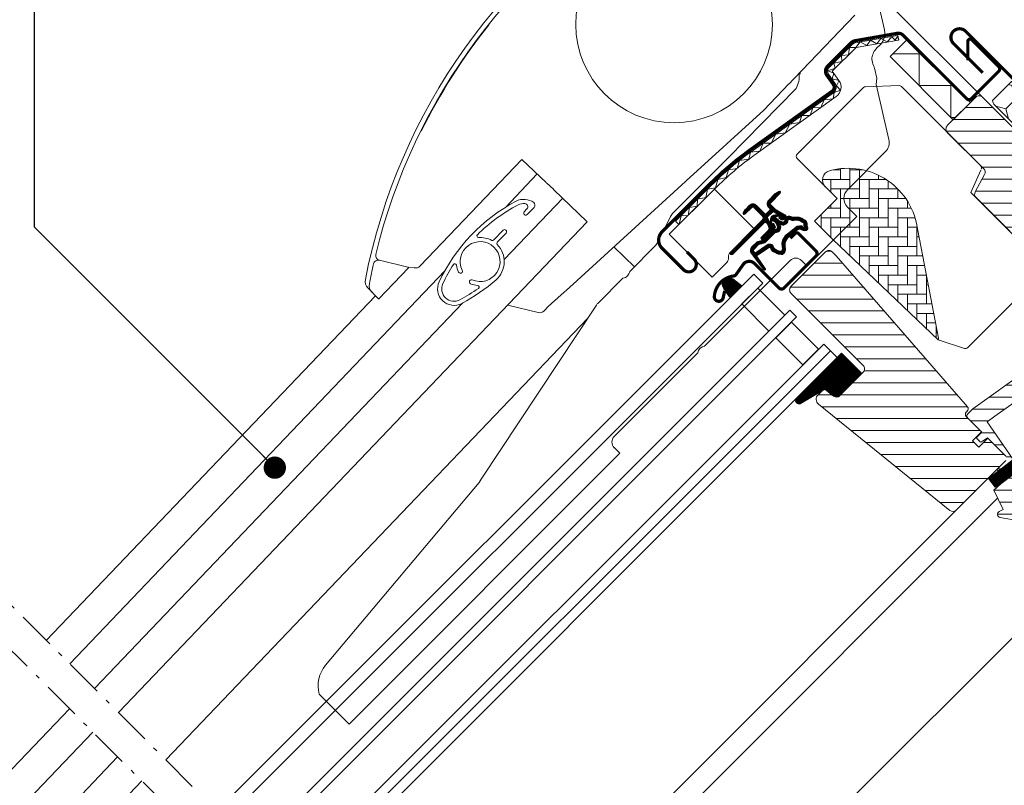
# Model space of a CAD drawing. Units: millimetres. Extents: x -11583 to -7183, y -131 to 4673.
# Drawn here: x -10510 to -10201, y 1067 to 1307 of the extents above; entities that cross this region are included whole.
import ezdxf

# ---------------------------------------------------------------- set-up
doc = ezdxf.new("R2010")
doc.units = ezdxf.units.MM
doc.header["$LTSCALE"] = 50
doc.header["$MEASUREMENT"] = 0
doc.header["$PDMODE"] = 1
doc.header["$PDSIZE"] = 2
doc.linetypes.add('Linienart-6', pattern=[0.42148, 0.236206, -0.078736, 0.027802, -0.078736])
doc.layers.get('0').update_dxf_attribs({"linetype": 'CONTINUOUS'})
doc.layers.get('DEFPOINTS').update_dxf_attribs({"color": 3, "linetype": 'CONTINUOUS'})
for name, color, linetype, lineweight in [('VELUX-BDX', 6, 'CONTINUOUS', 5), ('VELUX_GASKET', 1, 'CONTINUOUS', 5), ('VELUX_HATCH', 1, 'CONTINUOUS', 0), ('VELUX_MMG', 7, 'CONTINUOUS', 18), ('VELUX_ROOFWINDOW', 2, 'CONTINUOUS', 13)]:
    doc.layers.add(name, color=color, linetype=linetype, lineweight=lineweight)
for name, color, linetype in [('VELUX-TEXT', 10, 'CONTINUOUS'), ('VELUX_FLASHING', 4, 'CONTINUOUS'), ('VELUX_INFO', 1, 'CONTINUOUS'), ('VELUX_LINNING', 7, 'CONTINUOUS'), ('VELUX_RUDE_57', 1, 'CONTINUOUS')]:
    doc.layers.add(name, color=color, linetype=linetype)
doc.styles.add('Verdana', font='verdana.ttf')
doc.dimstyles.new('VERDANA', dxfattribs={"dimtxt": 8, "dimasz": 12, "dimexe": 2, "dimexo": 0, "dimgap": 2, "dimtad": 1, "dimdec": 0, "dimzin": 0, "dimdsep": 46, "dimtxsty": 'Verdana', "dimcen": 0.09, "dimclrd": 256, "dimclre": 256, "dimclrt": 256, "dimadec": 0, "dimazin": 0, "dimtfac": 1, "dimtdec": 0, "dimtix": 1, "dimtmove": 0, "dimatfit": 3, "dimfxl": 0, "dimtolj": 1, "dimtzin": 0, "dimarcsym": 0})
pattern_1 = [(315, (-1009.20875, 1402.79298), (0.176776695, 0.176776695), [])]

# ---------------------------------------------------------------- blocks, each defined once
blk = doc.blocks.new('GGL oben')
at = {"layer": 'VELUX_GASKET'}
h = blk.add_hatch(dxfattribs=at)
h.set_pattern_fill('ANSI31', color=1, scale=2, angle=-90, style=0)
h.set_pattern_definition(pattern_1)
edge = h.paths.add_edge_path()
edge.add_arc((-66.1, 103.3), 0.35, 270, 435.8883)
edge.add_line((-66.01, 103.64), (-67.21, 103.94))
edge.add_arc((-67.29, 103.65), 0.3, 75.8883, 90)
edge.add_line((-67.29, 103.95), (-70.3, 103.95))
edge.add_arc((-70.3, 102.45), 1.5, 90, 180)
edge.add_line((-71.8, 102.45), (-71.8, 102))
edge.add_arc((-72.3, 102), 0.5, -90, 0, ccw=False)
edge.add_line((-72.3, 101.5), (-73.6, 101.5))
edge.add_arc((-73.6, 102), 0.5, 180, 270, ccw=False)
edge.add_line((-74.1, 102), (-74.1, 105.6))
edge.add_arc((-75.6, 105.6), 1.5, 360, 450)
edge.add_line((-75.6, 107.1), (-77.41, 107.1))
edge.add_arc((-77.41, 106.8), 0.3, 90, 104.1117)
edge.add_line((-77.49, 107.09), (-78.69, 106.79))
edge.add_arc((-78.6, 106.45), 0.35, 104.1117, 270)
edge.add_line((-78.6, 106.1), (-75.6, 106.1))
edge.add_arc((-75.6, 105.6), 0.5, 0, 90, ccw=False)
edge.add_line((-75.1, 105.6), (-75.1, 101.95))
edge.add_arc((-76.1, 101.95), 1, -90, 0, ccw=False)
edge.add_line((-76.1, 100.95), (-90.2, 100.95))
edge.add_arc((-90.2, 100.45), 0.5, 90, 270)
edge.add_line((-90.2, 99.95), (-76.24, 99.95))
edge.add_arc((-76.24, 99.45), 0.5, -15, 90, ccw=False)
edge.add_line((-75.75, 99.32), (-76.07, 98.14))
edge.add_arc((-77.04, 98.4), 1, 270, 345, ccw=False)
edge.add_line((-77.04, 97.4), (-80, 97.4))
edge.add_arc((-80, 96.9), 0.5, 90, 270)
edge.add_line((-80, 96.4), (-74.99, 96.4))
edge.add_arc((-74.99, 96.9), 0.5, 270, 345)
edge.add_line((-74.51, 96.77), (-74.31, 97.52))
edge.add_arc((-74.6, 97.6), 0.3, 345, 450)
edge.add_line((-74.6, 97.9), (-74.71, 97.9))
edge.add_arc((-74.71, 98.2), 0.3, 165, 270, ccw=False)
edge.add_line((-75, 98.28), (-74.5, 100.13))
edge.add_arc((-74.02, 100), 0.5, 90, 165, ccw=False)
edge.add_line((-74.02, 100.5), (-72.18, 100.5))
edge.add_arc((-72.18, 100), 0.499, 14.8789, 90.1211, ccw=False)
edge.add_line((-71.7, 100.13), (-71.2, 98.28))
edge.add_arc((-71.49, 98.2), 0.3, -90, 15, ccw=False)
edge.add_line((-71.49, 97.9), (-71.6, 97.9))
edge.add_arc((-71.6, 97.6), 0.3, 90, 195)
edge.add_line((-71.89, 97.52), (-71.69, 96.77))
edge.add_arc((-71.21, 96.9), 0.5, 195, 270)
edge.add_line((-71.21, 96.4), (-70.31, 96.4))
edge.add_arc((-70.31, 96.9), 0.5, 270, 375)
edge.add_line((-69.83, 97.03), (-70.78, 100.58))
edge.add_arc((-70.3, 100.71), 0.5, 180, 195, ccw=False)
edge.add_line((-70.8, 100.71), (-70.8, 102.45))
edge.add_arc((-70.3, 102.45), 0.5, 90, 180, ccw=False)
edge.add_line((-70.3, 102.95), (-66.1, 102.95))
h = blk.add_hatch(dxfattribs=at)
h.set_pattern_fill('ANSI31', color=1, scale=2, angle=-90, style=0)
h.set_pattern_definition(pattern_1)
edge = h.paths.add_edge_path(flags=16)
edge.add_arc((-69.33, 94.55), 0.31, 180.6428, 240.6428, ccw=False)
edge.add_line((-69.64, 94.55), (-69.98, 95.23))
edge.add_arc((-70.16, 95.15), 0.2, 26.1933, 135.8862)
edge.add_arc((-71.45, 96.4), 1.6, 270, 315.8862, ccw=False)
edge.add_line((-71.45, 94.8), (-71.48, 94.8))
edge.add_arc((-71.48, 96.4), 1.6, 202.1777, 270, ccw=False)
edge.add_line((-72.96, 95.79), (-73.1, 96.13))
edge.add_line((-73.1, 96.13), (-73.24, 95.79))
edge.add_arc((-74.72, 96.4), 1.6, 270, 337.8223, ccw=False)
edge.add_line((-74.72, 94.8), (-74.75, 94.8))
edge.add_arc((-74.75, 96.4), 1.6, 224.1138, 270, ccw=False)
edge.add_arc((-76.04, 95.15), 0.2, 44.1138, 95.094)
edge.add_line((-76.06, 95.35), (-80.22, 95.34))
edge.add_arc((-80.22, 96.64), 1.3, 240, 270.0942, ccw=False)
edge.add_line((-80.87, 95.51), (-82.3, 96.34))
edge.add_line((-82.3, 96.34), (-84.29, 96.34))
edge.add_arc((-84.29, 95.74), 0.6, 90, 172.2223)
edge.add_line((-84.88, 95.82), (-84.96, 95.21))
edge.add_arc((-85.06, 93.91), 1.3, 80, 85.8195, ccw=False)
edge.add_line((-84.83, 95.19), (-80.41, 94.41))
edge.add_arc((-80.63, 93.13), 1.3, -28.4297, 80, ccw=False)
edge.add_arc((-77.96, 91.69), 1.74, 151.5703, 175.1038)
edge.add_line((-79.69, 91.83), (-79.2, 90.39))
edge.add_line((-79.2, 90.39), (-78.73, 89.82))
edge.add_line((-78.73, 89.82), (-78.7, 89.8))
edge.add_line((-78.7, 89.8), (-78.63, 89.79))
edge.add_line((-78.63, 89.79), (-78.49, 89.81))
edge.add_line((-78.49, 89.81), (-78.17, 90))
edge.add_line((-78.17, 90), (-77.91, 90.22))
edge.add_line((-77.91, 90.22), (-77.57, 90.69))
edge.add_line((-77.57, 90.69), (-76.89, 91.44))
edge.add_line((-76.89, 91.44), (-76, 92.02))
edge.add_line((-76, 92.02), (-74.44, 92.38))
edge.add_line((-74.44, 92.38), (-73.99, 92.38))
edge.add_line((-73.99, 92.38), (-72.38, 92.18))
edge.add_line((-72.38, 92.18), (-70.84, 92.05))
edge.add_line((-70.84, 92.05), (-69.64, 91.89))
edge.add_line((-69.64, 91.89), (-68.51, 91))
edge.add_arc((-67.63, 90.63), 0.956, 157.2333, 222.0404)
edge.add_arc((-65.13, 88.46), 3.56, 132.6983, 154.526, ccw=False)
edge.add_arc((-67.59, 91.12), 0.0671, 312.6983, 377.2296)
edge.add_arc((-55.43, 94.9), 12.67, 191.6493, 197.2296, ccw=False)
edge.add_line((-67.83, 92.34), (-68.06, 92.85))
edge.add_line((-68.06, 92.85), (-68.59, 93.45))
edge.add_line((-68.59, 93.45), (-69.17, 93.93))
edge.add_line((-69.17, 93.93), (-69.17, 93.93))
edge.add_arc((-69.09, 94.22), 0.297, 194.2758, 254.2758, ccw=False)
edge.add_line((-69.38, 94.15), (-69.45, 94.22))
edge.add_line((-69.45, 94.22), (-69.48, 94.28))
edge = h.paths.add_edge_path()
edge.add_arc((-67.85, 95.43), 1, 206.1933, 230.3033, ccw=False)
edge.add_line((-68.74, 94.99), (-69.08, 95.68))
edge.add_arc((-70.16, 95.15), 1.2, 26.1933, 135.8862)
edge.add_arc((-71.45, 96.4), 0.6, 270, 315.8862, ccw=False)
edge.add_line((-71.45, 95.8), (-71.48, 95.8))
edge.add_arc((-71.48, 96.4), 0.6, 202.1777, 270, ccw=False)
edge.add_line((-72.04, 96.17), (-72.51, 97.35))
edge.add_line((-72.51, 97.35), (-72.52, 98.46))
edge.add_arc((-72.32, 98.47), 0.2, 58.8753, 185.0009, ccw=False)
edge.add_line((-72.21, 98.64), (-71.45, 98.14))
edge.add_arc((-71.35, 98.31), 0.2, 238.8753, 414.0139)
edge.add_line((-71.23, 98.47), (-72.02, 99.24))
edge.add_arc((-73.1, 98.2), 1.5, 43.7885, 90)
edge.add_arc((-73.1, 98.2), 1.5, 90, 136.2115)
edge.add_line((-74.18, 99.24), (-74.97, 98.47))
edge.add_arc((-74.85, 98.31), 0.2, 125.9861, 301.1247)
edge.add_line((-74.75, 98.14), (-73.99, 98.64))
edge.add_arc((-73.88, 98.47), 0.2, -5.0009, 121.1247, ccw=False)
edge.add_line((-73.68, 98.46), (-73.69, 97.35))
edge.add_line((-73.69, 97.35), (-74.16, 96.17))
edge.add_arc((-74.72, 96.4), 0.6, 270, 337.8223, ccw=False)
edge.add_line((-74.72, 95.8), (-74.75, 95.8))
edge.add_arc((-74.75, 96.4), 0.6, 224.1138, 270, ccw=False)
edge.add_arc((-76.04, 95.15), 1.2, 44.1138, 92.1348)
edge.add_line((-76.09, 96.35), (-80.22, 96.34))
edge.add_arc((-80.22, 96.64), 0.3, 240, 270.0942, ccw=False)
edge.add_line((-80.37, 96.38), (-81.82, 97.22))
edge.add_arc((-82.27, 96.44), 0.9, 60, 90)
edge.add_line((-82.27, 97.34), (-84.29, 97.34))
edge.add_arc((-84.29, 95.74), 1.6, 90, 172.2223)
edge.add_line((-85.87, 95.95), (-86.73, 89.69))
edge.add_arc((-86.43, 89.64), 0.3, 169.5139, 355.155)
edge.add_line((-86.13, 89.61), (-85.35, 93.96))
edge.add_arc((-85.06, 93.91), 0.3, 80, 169.8561, ccw=False)
edge.add_line((-85.01, 94.21), (-80.58, 93.43))
edge.add_arc((-80.63, 93.13), 0.3, -28.4297, 80, ccw=False)
edge.add_arc((-77.96, 91.69), 2.74, 151.5703, 180)
edge.add_line((-80.7, 91.69), (-80.08, 89.89))
edge.add_line((-80.08, 89.89), (-79.5, 89.18))
edge.add_arc((-78.73, 89.82), 1, 219.3645, 244.7145)
edge.add_line((-79.16, 88.91), (-79.01, 88.84))
edge.add_line((-79.01, 88.84), (-78.66, 88.78))
edge.add_line((-78.66, 88.78), (-78.15, 88.84))
edge.add_line((-78.15, 88.84), (-78.05, 88.91))
edge.add_line((-78.05, 88.91), (-77.59, 89.19))
edge.add_line((-77.59, 89.19), (-77.17, 89.52))
edge.add_line((-77.17, 89.52), (-76.79, 90.06))
edge.add_line((-76.79, 90.06), (-76.24, 90.68))
edge.add_line((-76.24, 90.68), (-75.6, 91.09))
edge.add_line((-75.6, 91.09), (-74.33, 91.38))
edge.add_line((-74.33, 91.38), (-74.06, 91.38))
edge.add_line((-74.06, 91.38), (-72.48, 91.19))
edge.add_line((-72.48, 91.19), (-70.95, 91.05))
edge.add_line((-70.95, 91.05), (-70.05, 90.93))
edge.add_line((-70.05, 90.93), (-69.59, 90.57))
edge.add_arc((-67.63, 90.63), 1.96, 181.6587, 240.3051)
edge.add_arc((-68.28, 89.69), 0.828, 247.2002, 342.5681)
edge.add_arc((-65.13, 88.46), 2.56, 132.6983, 157.3052, ccw=False)
edge.add_arc((-67.59, 91.12), 1.07, 312.6983, 377.2296)
edge.add_arc((-55.43, 94.9), 11.67, 191.1473, 197.2296, ccw=False)
edge.add_line((-66.87, 92.64), (-67.2, 93.4))
edge.add_line((-67.2, 93.4), (-67.9, 94.17))
edge.add_line((-67.9, 94.17), (-68.49, 94.66))
edge.add_line((-68.49, 94.66), (-68.63, 94.81))
edge.add_line((-68.63, 94.81), (-69.08, 95.68))
h = blk.add_hatch(dxfattribs=at)
h.set_pattern_fill('ANSI31', color=1, scale=2, angle=-90, style=0)
h.set_pattern_definition(pattern_1)
h.paths.add_polyline_path([(-95.59, 94.44, 0.259924), (-96.87, 96.05, 0.016376), (-97.3, 96.18, 0.450393), (-99.79, 94.22), (-100.36, 90.9), (-95.12, 90.9)])
h = blk.add_hatch(dxfattribs=at)
h.set_pattern_fill('ANSI31', color=1, scale=2, angle=-90, style=0)
h.set_pattern_definition(pattern_1)
edge = h.paths.add_edge_path()
edge.add_arc((-97.7, 46.4), 1.5, 186, 270)
edge.add_line((-97.7, 44.9), (-88.02, 44.9))
edge.add_line((-88.02, 44.9), (-88.02, 53.9))
edge.add_line((-88.02, 53.9), (-108.18, 53.9))
edge.add_arc((-107.85, 52.89), 1.07, 108.2313, 247.4294)
edge.add_line((-108.26, 51.9), (-99.55, 49.7))
edge.add_line((-99.55, 49.7), (-99.19, 46.24))
h = blk.add_hatch(dxfattribs=at)
h.set_pattern_fill('ANSI31', color=1, scale=2, angle=-90, style=0)
h.set_pattern_definition(pattern_1)
edge = h.paths.add_edge_path()
edge.add_line((-45.59, -12.17), (-45.78, -12.59))
edge.add_arc((-46.05, -12.47), 0.3, -97.75, -24, ccw=False)
edge.add_line((-46.1, -12.77), (-49.12, -12.36))
edge.add_line((-49.12, -12.36), (-49.12, -12.36))
edge.add_line((-49.12, -12.36), (-49.13, -12.35))
edge.add_line((-49.13, -12.35), (-49.14, -12.35))
edge.add_arc((-49.05, -12.06), 0.3, 170.5, 253.068, ccw=False)
edge.add_line((-49.35, -12.01), (-49.18, -11.03))
edge.add_line((-49.18, -11.03), (-83.16, -6.41))
edge.add_line((-83.16, -6.41), (-83.63, -9.87))
edge.add_line((-83.63, -9.87), (-45.98, -15))
edge.add_line((-45.98, -15), (-45.59, -12.17))
at = {"layer": 'VELUX_HATCH', "linetype": 'Continuous', "lineweight": 0}
h = blk.add_hatch(dxfattribs=at)
h.set_pattern_fill('AR-HBONE', color=256, scale=0.75, style=0)
h.set_pattern_definition([(45, (-989.4744, 1388.2586), (-1e-14, 4.2426407), [9, -3]), (135, (-987.353, 1390.38), (-1e-14, 4.2426407), [9, -3])])
edge = h.paths.add_edge_path(flags=0)
edge.add_line((-54.7, 94.41), (-54.7, 89.2))
edge.add_line((-54.7, 89.2), (-63.7, 89.2))
edge.add_arc((-63.7, 88.2), 1, 90, 180)
edge.add_line((-64.7, 88.2), (-64.7, 81.2))
edge.add_line((-64.7, 81.2), (-63.59, 35.44))
edge.add_arc((-64.01, 36.35), 1, -65.0398, -34.1544)
edge.add_line((-63.18, 35.79), (-43.91, 64.2))
edge.add_arc((-61.12, 77.91), 22, -38.5357, 60.2931)
edge.add_arc((-51.7, 94.41), 3, 60.2931, 180)
at = {"layer": 'VELUX_HATCH'}
h = blk.add_hatch(dxfattribs=at)
h.set_pattern_fill('ANSI31', color=256, scale=30, angle=-90, style=0)
h.set_pattern_definition([(315, (-1009.2088, 1402.793), (2.6516504, 2.6516504), [])])
h.paths.add_polyline_path([(-39.3, 1.74, -0.317837), (-40.3, 3.15), (-40.3, 7.5, -0.414214), (-38.8, 9), (-31.8, 9), (-31.8, 13), (-37.7, 13, -0.198912), (-38.76, 13.44), (-39.86, 14.54, -0.198912), (-40.3, 15.6), (-40.3, 25.7, -0.414214), (-38.8, 27.2), (-25.2, 27.2, 0.414214), (-23.7, 28.7), (-23.7, 58.58, -0.332171), (-22.63, 60.02), (-16.67, 61.78, 0.332171), (-15.6, 63.22), (-15.6, 79.4, -0.414214), (-14.1, 80.9), (-1.5, 80.9, -0.414214), (0, 79.4), (0, -27.5), (-0.5, -28), (-5, -28), (-5, -30.4), (-0.5, -30.4), (0, -30.9), (0, -47.3), (-2, -49.3), (-7.07, -49.3), (-17.5, -42), (-17.5, -35), (-30, -35), (-30, -47), (-36.8, -47, -0.414211), (-38.3, -45.5), (-38.3, 0.33, 0.317838)])
h.paths.add_polyline_path([(-44.18, -24.79, 0.186453), (-43.45, -23.45, 0.149477), (-44.51, -17.44), (-45.63, -15.26), (-81.61, -10.36), (-84.59, -10.24), (-86.86, -16.56), (-88.13, -16.15, 0.705238), (-89.28, -17.65, 0.040938), (-83.3, -25.17, 0.164075), (-72.22, -31.85, 0.096864), (-57.52, -31.93, 0.155153)])
h = blk.add_hatch(dxfattribs=at)
h.set_pattern_fill('ANSI31', color=256, scale=30, angle=-90, style=0)
h.set_pattern_definition([(315, (-989.4744, 1388.2586), (2.6516504, 2.6516504), [])])
edge = h.paths.add_edge_path(flags=0)
edge.add_line((-85.9, 78.4), (-85.9, 46.4))
edge.add_arc((-87.4, 46.4), 1.5, -90, 0, ccw=False)
edge.add_line((-87.4, 44.9), (-97.7, 44.9))
edge.add_arc((-97.7, 46.4), 1.5, 186, 270, ccw=False)
edge.add_line((-99.19, 46.24), (-99.49, 49))
edge.add_arc((-100.48, 48.9), 1, 6, 90)
edge.add_line((-100.48, 49.9), (-102.39, 49.9))
edge.add_arc((-102.39, 47.9), 2, 90, 186)
edge.add_line((-104.37, 47.69), (-98.84, -4.96))
edge.add_arc((-97.35, -4.8), 1.5, 186, 270)
edge.add_line((-97.35, -6.3), (-75.9, -6.3))
edge.add_arc((-75.9, -4.8), 1.5, -90, 0)
edge.add_line((-74.4, -4.8), (-74.4, 2.6))
edge.add_line((-74.4, 2.6), (-78.4, 2.6))
edge.add_line((-78.4, 2.6), (-78.4, 5.5))
edge.add_line((-78.4, 5.5), (-74.4, 5.5))
edge.add_line((-74.4, 5.5), (-74.4, 12.2))
edge.add_arc((-73.4, 12.2), 1, 90, 180, ccw=False)
edge.add_line((-73.4, 13.2), (-72.97, 13.2))
edge.add_arc((-72.97, 14.2), 1, -90, -4)
edge.add_line((-71.97, 14.13), (-67.6, 76.64))
edge.add_line((-67.6, 76.64), (-67.6, 78.4))
edge.add_arc((-69.1, 78.4), 1.5, 0, 90)
edge.add_line((-69.1, 79.9), (-84.4, 79.9))
edge.add_arc((-84.4, 78.4), 1.5, 90, 180)
h = blk.add_hatch(dxfattribs=at)
h.set_pattern_fill('ANSI31', color=256, scale=30, angle=-90, style=0)
h.paths.add_polyline_path([(-44.65, 0.01, 0.463654), (-44.3, 0.31), (-44.3, 2.2, -0.414214), (-44, 2.5), (-43.1, 2.5, 0.414214), (-42.8, 2.8), (-42.8, 8.7, 0.414214), (-43.1, 9), (-47.19, 9), (-47.99, 8.81, -0.22812), (-48.38, 9), (-50.3, 9), (-71.22, 12.5), (-73.4, 12.5, 0.414214), (-74.4, 11.5), (-74.4, 5.3), (-76.6, 5.3, 0.414214), (-76.9, 5), (-76.9, 3.53, 0.359037), (-76.66, 3.24), (-74.4, 2.8), (-74.4, -5.3, -0.414214), (-75.4, -6.3), (-79.1, -6.3, 0.414214), (-79.4, -6.6), (-79.4, -6.92), (-73.52, -7.72), (-70.9, 6.43), (-67.94, 5.94), (-53.3, 3.49), (-52.3, 3.32), (-52.3, -3.08, 0.36397), (-51.47, -4.07), (-48.61, -4.57, -0.41166), (-48.2, -5.15), (-49.35, -12.01, 0.378229), (-49.14, -12.35), (-49.12, -12.36), (-46.1, -12.77, 0.333383), (-45.78, -12.59), (-43.07, -6.5, 0.485035), (-43.29, -6.09), (-44.05, -5.95, -0.361502), (-44.3, -5.65), (-44.3, -3.6, 0.361502), (-44.55, -3.31), (-50.3, -2.24), (-50.3, 0.96)])
at = {"color": 7, "linetype": 'Continuous', "lineweight": 30}
for p, q in [((-5.11, 111.94), (-5.97, 110.71)), ((-3.85, 104.93), (-3.85, 105.02)), ((-3.85, 84.35), (-3.85, 84.52)), ((-3.85, 83.4), (-3.85, 84.47)), ((-3.85, 82.53), (-3.85, 83.4)), ((-79.1, -6.3), (-75.4, -6.3))]:
    blk.add_line(p, q, dxfattribs=at)
at = {"color": 8, "linetype": 'Continuous', "lineweight": 0}
blk.add_line((-68.54, 63.23), (-68.3, 63.21), dxfattribs=at)
at = {"color": 7, "linetype": 'Continuous', "lineweight": 30}
blk.add_open_spline([(-3.85, 82.55), (-3.85, 82.55), (-3.85, 82.58), (-3.85, 82.67), (-3.85, 82.83), (-3.85, 83.02), (-3.85, 83.17), (-3.85, 83.31), (-3.85, 83.48), (-3.85, 83.66), (-3.85, 83.86), (-3.85, 84.09), (-3.85, 84.26), (-3.85, 84.35)], degree=3, knots=[0, 0, 0, 0, 0.001373, 0.099447, 0.267183, 0.393407, 0.456492, 0.531348, 0.624364, 0.705434, 0.795515, 0.893903, 1, 1, 1, 1], dxfattribs=at)
at = {"layer": 'VELUX_FLASHING', "const_width": 1}
for points in [[(-99.8, 110.6), (-99.8, 107.45, -1), (-104.5, 107.45), (-104.5, 116.95, -0.414214), (-100.85, 120.6), (-79.6, 120.6, -0.04106), (-63.26, 119.26), (-31.95, 114.07, 0.414214), (-30.23, 115.3), (-29.65, 118.8, -0.366913), (-27.53, 120.6), (-17.03, 120.6, -0.153915), (-15.79, 120.21), (-4.77, 112.49, -0.244698), (-3.85, 110.73), (-3.85, 82.55, 0.414214), (-2.85, 81.55), (9.35, 81.55, 0.414214), (10.35, 82.55), (10.35, 94.55, 0.668179), (9.16, 95.04), (4.96, 90.85)], [(-100.1, 93.6), (-101.95, 92.42, -0.922102), (-103.63, 94.64, -0.363076), (-94.78, 94.93, 0.211167), (-93.92, 94.72), (-90.09, 95.37, -0.4645), (-87.4, 93.1), (-87.4, 82.2, 0.414214), (-86.3, 81.1), (-72.1, 81.1, 0.414214), (-71, 82.2), (-71, 90, 0.414214), (-71.7, 90.7), (-73.8, 90.7)]]:
    blk.add_lwpolyline(points, format="xyb", dxfattribs=at)
at = {"layer": 'VELUX_GASKET', "color": 1}
for points in [[(-66.1, 102.95, 0.883857), (-66.01, 103.64), (-67.21, 103.94, 0.061652), (-67.29, 103.95), (-70.3, 103.95, 0.414214), (-71.8, 102.45), (-71.8, 102, -0.414214), (-72.3, 101.5), (-73.6, 101.5, -0.414214), (-74.1, 102), (-74.1, 105.6, 0.414214), (-75.6, 107.1), (-77.41, 107.1, 0.061652), (-77.49, 107.09), (-78.69, 106.79, 0.883857), (-78.6, 106.1), (-75.6, 106.1, -0.414214), (-75.1, 105.6), (-75.1, 101.95, -0.414214), (-76.1, 100.95), (-90.2, 100.95, 1), (-90.2, 99.95), (-76.24, 99.95, -0.493145), (-75.75, 99.32), (-76.07, 98.14, -0.339454), (-77.04, 97.4), (-80, 97.4, 1), (-80, 96.4), (-74.99, 96.4, 0.339454), (-74.51, 96.77), (-74.31, 97.52, 0.493145), (-74.6, 97.9), (-74.71, 97.9, -0.493145), (-75, 98.28), (-74.5, 100.13, -0.339454), (-74.02, 100.5), (-72.18, 100.5, -0.340633), (-71.7, 100.13), (-71.2, 98.28, -0.493145), (-71.49, 97.9), (-71.6, 97.9, 0.493145), (-71.89, 97.52), (-71.69, 96.77, 0.339454), (-71.21, 96.4), (-70.31, 96.4, 0.493145), (-69.83, 97.03), (-70.78, 100.58, -0.065543), (-70.8, 100.71), (-70.8, 102.45, -0.414214), (-70.3, 102.95)], [(-69.48, 94.28, -0.267949), (-69.64, 94.55), (-69.98, 95.23, 0.518865), (-70.3, 95.29, -0.202935), (-71.45, 94.8), (-71.48, 94.8, -0.304883), (-72.96, 95.79), (-73.1, 96.13), (-73.24, 95.79, -0.304883), (-74.72, 94.8), (-74.75, 94.8, -0.202935), (-75.9, 95.29, 0.226186), (-76.06, 95.35), (-80.22, 95.34, -0.132071), (-80.87, 95.51), (-82.3, 96.34), (-84.29, 96.34, 0.37499), (-84.88, 95.82), (-84.96, 95.21, -0.025398), (-84.83, 95.19), (-80.41, 94.41, -0.51189), (-79.49, 92.51, 0.103047), (-79.69, 91.83), (-79.2, 90.39), (-78.73, 89.82), (-78.7, 89.8), (-78.63, 89.79), (-78.49, 89.81), (-78.17, 90), (-77.91, 90.22), (-77.57, 90.69), (-76.89, 91.44), (-76, 92.02), (-74.44, 92.38), (-73.99, 92.38), (-72.38, 92.18), (-70.84, 92.05), (-69.64, 91.89), (-68.51, 91, 0.29056), (-68.34, 89.99, -0.09553), (-67.54, 91.07, 0.289256), (-67.52, 91.14, -0.024354), (-67.83, 92.34), (-68.06, 92.85), (-68.59, 93.45), (-69.17, 93.93), (-69.17, 93.93, -0.267949), (-69.38, 94.15), (-69.45, 94.22)]]:
    blk.add_lwpolyline(points, format="xyb", close=True, dxfattribs=at)
blk.add_lwpolyline([(-68.49, 94.66, -0.10559), (-68.74, 94.99), (-69.08, 95.68, 0.518865), (-71.02, 95.98, -0.202935), (-71.45, 95.8), (-71.48, 95.8, -0.304883), (-72.04, 96.17), (-72.51, 97.35), (-72.52, 98.46, -0.613555), (-72.21, 98.64), (-71.45, 98.14, 0.958451), (-71.23, 98.47), (-72.02, 99.24, 0.204414), (-73.1, 99.7, 0.204414), (-74.18, 99.24), (-74.97, 98.47, 0.958451), (-74.75, 98.14), (-73.99, 98.64, -0.613555), (-73.68, 98.46), (-73.69, 97.35), (-74.16, 96.17, -0.304883), (-74.72, 95.8), (-74.75, 95.8, -0.202935), (-75.18, 95.98, 0.212653), (-76.09, 96.35), (-80.22, 96.34, -0.132071), (-80.37, 96.38), (-81.82, 97.22, 0.131652), (-82.27, 97.34), (-84.29, 97.34, 0.37499), (-85.87, 95.95), (-86.73, 89.69, 1.050481), (-86.13, 89.61), (-85.35, 93.96, -0.413478), (-85.01, 94.21), (-80.58, 93.43, -0.51189), (-80.37, 92.99, 0.124688), (-80.7, 91.69), (-80.08, 89.89), (-79.5, 89.18, 0.111063), (-79.16, 88.91), (-79.01, 88.84), (-78.66, 88.78), (-78.15, 88.84), (-78.05, 88.91), (-77.59, 89.19), (-77.17, 89.52), (-76.79, 90.06), (-76.24, 90.68, -0.078402), (-76.24, 90.68, 0.078402), (-76.24, 90.68), (-75.6, 91.09), (-74.33, 91.38), (-74.06, 91.38), (-72.48, 91.19), (-70.95, 91.05), (-70.05, 90.93), (-69.59, 90.57, 0.261629), (-68.6, 88.93, 0.441928), (-67.49, 89.45, -0.107782), (-66.86, 90.34, 0.289256), (-66.57, 91.44, -0.026546), (-66.87, 92.64), (-67.2, 93.4), (-67.9, 94.17), (-68.49, 94.66), (-68.63, 94.81), (-69.08, 95.68)], format="xyb", dxfattribs=at)
at = {"layer": 'VELUX_GASKET'}
blk.add_lwpolyline([(-100.36, 90.9), (-95.12, 90.9), (-95.59, 94.44, 0.896962), (-99.79, 94.22), (-100.36, 90.9)], format="xyb", dxfattribs=at)
blk.add_lwpolyline([(-49.14, -12.35, -0.377167), (-49.35, -12.01), (-49.18, -11.03), (-83.16, -6.41), (-83.63, -9.87), (-45.98, -15), (-45.59, -12.17), (-45.78, -12.59, -0.333383), (-46.1, -12.77), (-49.12, -12.36)], format="xyb", close=True, dxfattribs=at)
at = {"layer": 'VELUX_HATCH', "linetype": 'Continuous', "lineweight": 0}
for points in [[(-16.24, 63.74, 0.310871), (-15.6, 64.67), (-15.6, 99.75, 0.207703), (-15.92, 100.48), (-23.57, 107.63, 0.190151), (-24.25, 107.9), (-53.7, 107.9, 0.414214), (-54.7, 106.9), (-54.7, 89.2), (-64.7, 89.2), (-64.7, 81.2), (-63.59, 35.44), (-59.67, 27.75, 0.282029), (-58.77, 27.2), (-26.39, 27.2), (-23.7, 29.89), (-23.7, 60.89), (-16.6, 63.6)], [(-63.59, 35.44, 0.135585), (-63.18, 35.79), (-43.91, 64.2, 0.460101), (-50.21, 97.01, 0.575647), (-54.7, 94.41)]]:
    blk.add_lwpolyline(points, format="xyb", dxfattribs=at)
at = {"layer": 'VELUX_ROOFWINDOW', "color": 1}
for p, q in [((-95.5, 118.45), (-95.5, 119.95)), ((-5.11, 111.94), (-5.97, 110.71))]:
    blk.add_line(p, q, dxfattribs=at)
blk.add_lwpolyline([(-91.77, 100.21, -0.230171), (-93.35, 99.44), (-99.8, 99.44), (-99.8, 118.45), (-79.8, 118.45), (-79.8, 100.97), (-90.2, 100.97, 0.230166)], format="xyb", close=True, dxfattribs=at)
for points in [[(-95.5, 119.95), (-79.6, 119.95, -0.04106), (-63.36, 118.61), (-32.06, 113.43, 0.414214), (-29.59, 115.2), (-29.01, 118.7, -0.366913), (-27.53, 119.95), (-17.03, 119.95, -0.153915), (-16.17, 119.68), (-5.11, 111.94)], [(-95.5, 118.45), (-79.6, 118.45, -0.04106), (-63.61, 117.13), (-32.3, 111.95, 0.414214), (-28.11, 114.95), (-27.53, 118.45), (-17.03, 118.45), (-5.97, 110.71)]]:
    blk.add_lwpolyline(points, format="xyb", dxfattribs=at)
for points in [[(-95.42, 118.5), (-93.08, 119.85), (-91.47, 118.46), (-89.38, 119.95), (-87.35, 118.5), (-85.76, 119.93), (-83.57, 118.49), (-81.36, 119.93), (-79.24, 118.49), (-76.9, 119.87), (-74.61, 118.38), (-72.37, 119.62), (-70.21, 118), (-67.87, 119.25), (-65.55, 117.44), (-63.64, 118.62), (-61.33, 116.78), (-58.78, 117.84), (-57, 116.08), (-53.99, 117.02), (-51.63, 115.19), (-48.66, 116.12), (-46.21, 114.35), (-44.04, 115.38), (-42.24, 113.6), (-39.92, 114.65), (-38.11, 112.95), (-35.64, 113.93), (-33.47, 112.17), (-31.81, 113.29), (-29.87, 112.42), (-29.87, 114.26), (-28.11, 114.88), (-29.25, 116.85), (-27.63, 117.68), (-28.42, 119.55), (-26.2, 118.46), (-25.43, 119.93), (-23.32, 118.49), (-21.99, 119.89), (-20.3, 118.51), (-18.48, 119.95), (-17.08, 118.47), (-14.9, 118.79), (-14.16, 116.5), (-12.15, 116.86), (-11.59, 114.65), (-9.48, 114.93), (-8.85, 112.75), (-6.71, 112.93), (-6.71, 111.35), (-5.2, 111.79)], [(-10.22, 108.9), (-4.43, 103.11), (-11.5, 96.04), (-4.43, 88.97), (-11.5, 81.9), (-10.5, 80.9)]]:
    blk.add_lwpolyline(points, dxfattribs=at)
blk.add_lwpolyline([(-11.5, 80.9), (-11.5, 108.9), (-3.85, 108.9), (-3.85, 80.9)], close=True, dxfattribs=at)
at = {"layer": 'VELUX_ROOFWINDOW'}
for points in [[(-23.7, 28.7), (-23.7, 58.58, -0.332171), (-22.63, 60.02), (-16.67, 61.78, 0.332171), (-15.6, 63.22), (-15.6, 79.4, -0.414214), (-14.1, 80.9), (-1.5, 80.9, -0.414214), (0, 79.4), (0, -27.5)], [(-75.9, -6.3), (-97.35, -6.3, -0.383864), (-98.84, -4.96), (-104.37, 47.69, -0.445229), (-102.39, 49.9), (-100.48, 49.9, -0.383864), (-99.49, 49), (-99.19, 46.24, 0.383864), (-97.7, 44.9), (-87.4, 44.9, 0.414214), (-85.9, 46.4), (-85.9, 78.4, -0.414214), (-84.4, 79.9), (-69.1, 79.9, -0.414214), (-67.6, 78.4), (-67.6, 76.64), (-71.97, 14.13, -0.39391), (-72.97, 13.2), (-73.4, 13.2, 0.414214), (-74.4, 12.2), (-74.4, 5.5), (-78.4, 5.5), (-78.4, 2.6), (-74.4, 2.6), (-74.4, -4.8, -0.414214)], [(-53.3, 3.49), (-67.94, 5.94), (-70.9, 6.43), (-73.52, -7.72), (-79.4, -6.92), (-79.4, -6.6, -0.414214), (-79.1, -6.3), (-75.4, -6.3, 0.414214)], [(-74.4, -5.3), (-74.4, 2.8), (-76.66, 3.24, -0.359037), (-76.9, 3.53), (-76.9, 5, -0.414214), (-76.6, 5.3), (-74.4, 5.3), (-74.4, 11.5, -0.41432), (-73.4, 12.5), (-71.22, 12.5), (-50.3, 9)]]:
    blk.add_lwpolyline(points, format="xyb", dxfattribs=at)
blk.add_lwpolyline([(-83.3, -25.17, 0.164075), (-72.22, -31.85, 0.096864), (-57.52, -31.93, 0.155153), (-44.18, -24.79, 0.186453), (-43.45, -23.45, 0.149477), (-44.51, -17.44), (-45.63, -15.26), (-81.61, -10.36), (-84.59, -10.24), (-86.86, -16.56), (-88.13, -16.15, 0.715261), (-89.26, -17.67, 0.040825)], format="xyb", close=True, dxfattribs=at)
at = {"layer": 'VELUX_RUDE_57'}
for points in [[(-327.88, 90.9), (-89.9, 90.9), (-89.9, 86.9), (-327.88, 86.9)], [(-327.88, 74.9), (-89.9, 74.9), (-89.9, 71.9), (-327.88, 71.9)], [(-327.88, 59.9), (-89.9, 59.9), (-89.9, 56.9), (-327.88, 56.9)], [(-327.88, 56.9), (-89.9, 56.9), (-89.9, 53.9), (-327.88, 53.9)]]:
    blk.add_lwpolyline(points, dxfattribs=at)
for points in [[(-99.16, 74.9), (-99.16, 86.9), (-92.16, 86.9), (-92.16, 74.9)], [(-99.16, 59.9), (-99.16, 71.9), (-92.16, 71.9), (-92.16, 59.9)]]:
    blk.add_lwpolyline(points, close=True, dxfattribs=at)
blk.add_lwpolyline([(-99.19, 46.24, 0.383864), (-97.7, 44.9), (-88.02, 44.9), (-88.02, 53.9), (-108.18, 53.9, 0.695006), (-108.26, 51.9), (-99.55, 49.7)], format="xyb", close=True, dxfattribs=at)
blk = doc.blocks.new('_ArchTick')
at = {"color": 0, "linetype": 'ByBlock', "const_width": 0.15}
blk.add_lwpolyline([(-0.5, -0.5), (0.5, 0.5)], dxfattribs=at)
blk = doc.blocks.new('*D22')
at = {"layer": 'DEFPOINTS', "color": 0}
for p in [(-10262.02, 1478.42), (-10134.83, 1351.22), (-10205.52, 1280.53)]:
    blk.add_point(p, dxfattribs=at)
at = {"layer": 'VELUX_INFO', "color": 7, "lineweight": -2}
for p, q in [((-10134.83, 1351.22), (-10269.1, 1485.49)), ((-10262.02, 1478.42), (-10253.54, 1486.9)), ((-10332.72, 1407.73), (-10262.02, 1478.42)), ((-10205.52, 1280.53), (-10339.79, 1414.8)), ((-10332.72, 1407.73), (-10341.2, 1399.24))]:
    blk.add_line(p, q, dxfattribs=at)
at = {"layer": 'VELUX_INFO', "color": 7, "lineweight": -2, "xscale": 12, "yscale": 12, "zscale": 12}
for p, rotation in [((-10262.02, 1478.42), 224.9999999299752), ((-10332.72, 1407.73), 44.99999992997522)]:
    blk.add_blockref('_ArchTick', p, dxfattribs=dict(at, rotation=rotation))
at = {"layer": 'VELUX_INFO', "color": 7, "insert": (-10320.55, 1466.25), "char_height": 20, "attachment_point": 5, "rotation": 45, "style": 'Verdana'}
blk.add_mtext('\\A1;Blendrahmenabstand\\P100 oder 250', dxfattribs=at)
blk = doc.blocks.new('EKJ_b-Rinne_10')
at = {"layer": 'VELUX_FLASHING', "color": 0, "lineweight": 13, "const_width": 1}
blk.add_lwpolyline([(-47.36, 31.42), (-27.2, 11.26, -0.499882), (-27.43, 9.68), (-84.13, -21.44, -0.333431), (-107.9, -18.05), (-132.1, 6.15, 1), (-135.92, 2.33), (-126.73, -6.86)], format="xyb", dxfattribs=at)
blk = doc.blocks.new('BDX_mi_vertieft')
at = {"layer": 'VELUX-BDX'}
h = blk.add_hatch(dxfattribs=at)
h.set_pattern_fill('HONEY', color=256, scale=35, angle=45)
h.set_pattern_definition([(45, (-897.3394, -1147.0127), (1.961259, 7.319518), [4.375, -8.75]), (165, (-897.3394, -1147.0127), (-7.319518, -1.961259), [4.375, -8.75]), (105, (-897.3394, -1147.0127), (-5.358259, 5.358259), [-8.75, 4.375])])
h.paths.add_polyline_path([(-27.58, 28.93), (-21.2, 35.31), (-47.01, 61.12), (-53.39, 54.74)])
h = blk.add_hatch(dxfattribs=at)
h.set_pattern_fill('HONEY', color=256, scale=35, angle=45)
h.set_pattern_definition([(45, (-800.7313, -1237.8237), (1.961259, 7.319518), [4.375, -8.75]), (165, (-800.7313, -1237.8237), (-7.319518, -1.961259), [4.375, -8.75]), (105, (-800.7313, -1237.8237), (-5.358259, 5.358259), [-8.75, 4.375])])
edge = h.paths.add_edge_path()
edge.add_line((9.11, 61.57), (0, 56.57))
edge.add_line((0, 56.57), (-25.44, 31.07))
edge.add_arc((-28.27, 28.24), 4, 0, 45, ccw=False)
edge.add_arc((-28.27, 28.24), 4, 329.1652, 360, ccw=False)
edge.add_line((-24.84, 26.19), (-5.64, 7))
edge.add_line((-5.64, 7), (-2.04, 3.39))
edge.add_arc((0.01, -0.04), 4, 0, 120.8348, ccw=False)
edge.add_arc((0.01, -0.04), 4, 327.351, 360, ccw=False)
edge.add_line((3.38, -2.2), (34.87, -34.9))
edge.add_line((34.87, -34.9), (27.8, -41.97))
edge.add_line((27.8, -41.97), (35.37, -49.54))
edge.add_line((35.37, -49.54), (77.8, -7.11))
edge.add_line((77.8, -7.11), (9.11, 61.57))
edge = h.paths.add_edge_path()
edge.add_line((-25.44, 31.07), (-27.58, 28.93))
edge.add_line((-27.58, 28.93), (-26.89, 28.24))
edge.add_line((-26.89, 28.24), (-24.27, 28.24))
edge.add_arc((-28.27, 28.24), 4, 360, 405)
edge = h.paths.add_edge_path()
edge.add_line((-24.27, 28.24), (-26.89, 28.24))
edge.add_line((-26.89, 28.24), (-24.84, 26.19))
edge.add_arc((-28.27, 28.24), 4, 329.1652, 360)
edge = h.paths.add_edge_path(flags=17)
edge.add_arc((0.01, -0.04), 4, 45, 120.8348)
edge.add_line((-2.04, 3.39), (-1.15, 2.51))
edge.add_arc((-2.57, 1.1), 2, 42.8403, 45, ccw=False)
edge.add_line((-1.1, 2.46), (0.67, 0.61))
edge.add_line((0.67, 0.61), (2.84, 2.78))
edge = h.paths.add_edge_path(flags=17)
edge.add_line((2.84, 2.78), (0.67, 0.61))
edge.add_line((0.67, 0.61), (3.38, -2.2))
edge.add_arc((0.01, -0.04), 4, 327.351, 360)
edge.add_arc((0.01, -0.04), 4, 0, 45)
at = {"layer": 'VELUX-BDX', "lineweight": 18}
for p, q in [((0, 56.57), (9.11, 61.57)), ((9.11, 61.57), (77.8, -7.11)), ((-27.58, 28.93), (0, 56.57)), ((34.87, -34.9), (-1.15, 2.51)), ((77.8, -7.11), (35.37, -49.54)), ((27.8, -41.97), (34.87, -34.9)), ((35.37, -49.54), (27.8, -41.97))]:
    blk.add_line(p, q, dxfattribs=at)
blk.add_lwpolyline([(-52.97, 55.16), (-47.01, 61.12), (-21.2, 35.31), (-27.58, 28.93), (-52.38, 53.74)], dxfattribs=at)
blk.add_lwpolyline([(-1.1, 2.46, 0.009424), (-1.15, 2.51), (-5.64, 7), (-52.38, 53.74, -0.200293), (-52.97, 55.16)], format="xyb", dxfattribs=at)
blk = doc.blocks.new('mmg upper O')
at = {"color": 7, "linetype": 'Continuous'}
for p, q in [((-90.52, 92.93), (-86.9, 77.24)), ((-96.18, 81.9), (-115.08, 62.1)), ((-88.24, 72.58), (-89.22, 71.6)), ((-90.05, 65.21), (-89.32, 62.11)), ((-113.35, 63.91), (-113.29, 63.34)), ((-89.32, 62.11), (-89.53, 60.16)), ((-135.91, 37.11), (-114.6, 58.85)), ((-124.7, 52.11), (-116.86, 60.33)), ((-116.79, 60.35), (-116.86, 60.33)), ((-89.53, 60.16), (-85.49, 42.84)), ((-149.07, 29.92), (-124.7, 52.11)), ((-135.91, 37.11), (-153, 20.03)), ((-86.55, 39.1), (-98.39, 27.26)), ((-232.38, 3.25), (-200.49, 36.66)), ((-192.88, 29.4), (-200.49, 36.66)), ((-195.69, 32.08), (-205.69, 21.6)), ((-190.66, 27.28), (-192.84, 29.36)), ((-149.26, 29.69), (-185.64, -3.45)), ((-180.03, 17.13), (-190.61, 27.24)), ((-206.07, 5.27), (-187.73, 24.49)), ((-198.84, 19.36), (-196.69, 21.62)), ((-198.94, 21.14), (-199.78, 20.26)), ((-153.94, 18.72), (-157.9, 10.74)), ((-111.12, 3.22), (-95.57, 18.77)), ((-95.57, 18.77), (-98.39, 21.6)), ((-326.94, -136.76), (-180.03, 17.13)), ((-206.44, 14.45), (-209.39, 11.35)), ((-208.26, 10.66), (-205.5, 13.55)), ((-166.72, 1.54), (-158.85, 9.42)), ((-165.24, 3.02), (-171.73, 9.22)), ((-236.24, 2.85), (-245.19, 5.03)), ((-143.3, -21.88), (-116.43, 4.99)), ((-111.12, 3.22), (-112.89, 4.99)), ((-224.67, 1.73), (-342.26, -121.46)), ((-236.03, 2.66), (-245.32, -7.07)), ((-236.1, 2.81), (-234.3, 2.69)), ((-176.55, -8.28), (-168.84, -0.58)), ((-246.44, -6.09), (-349.58, -114.14)), ((-245.61, -6.96), (-248.8, -3.64)), ((-188.23, -5.82), (-192.28, -9.5)), ((-185.64, -3.45), (-188.23, -5.82)), ((-334.47, -129.23), (-219.07, -8.34)), ((-213.26, -63.56), (-177.18, -9.06)), ((-204.96, -9.02), (-195.42, -11.34)), ((-193.5, -10.78), (-192.28, -9.5)), ((-179.85, -13.09), (-312.08, -151.61)), ((-171.58, -50.17), (-145.42, -24.01)), ((-254.66, -140.33), (-169.81, -55.47)), ((-171.58, -53.7), (-169.81, -55.47)), ((-262.05, -121.93), (-213.96, -64.62)), ((-213.26, -63.56), (-213.96, -64.62)), ((-264.04, -130.95), (-256.43, -138.56)), ((-256.43, -138.56), (-254.66, -140.33))]:
    blk.add_line(p, q, dxfattribs=at)
blk.add_circle((-152.82, 78.95), 30.8, dxfattribs=at)
for centre, radius, start, end in [((-66.06, -36.9), 187, 120.1967, 168.9284), ((-66.06, -36.9), 185.5, 120.1977, 166.3514), ((-66.87, -36.12), 184.26, 141.3382, 153.7039), ((-84.98, 67.36), 6, 135, 168.925), ((-84.15, 66.59), 6.05, 189.1598, 193.1328), ((-61.97, 8.41), 75.52, 134.6872, 136.5491), ((-121.57, 62.78), 8, 330.5722, 4.9814), ((-89.38, 41.93), 4, 315, 13.15), ((-95.57, 24.43), 4, 135, 225), ((-176.66, -25.1), 55, 117.8063, 154.8546), ((-176.66, -25.1), 53.7, 117.8063, 134.7755), ((-199.91, 18.97), 5.17, 53.22, 117.8063), ((-199.91, 18.97), 3.87, 85.2016, 117.8063), ((-199.67, 21.83), 1, 316.3304, 85.2016), ((-197.41, 22.31), 1, 316.3304, 53.22), ((-199.31, 19.81), 0.65, 136.3304, 316.3304), ((-149.45, 16.49), 5.02, 134.9994, 153.614), ((-214.13, 12.66), 0.5, 134.7755, 273.7812), ((-205.97, 14), 0.65, 316.3304, 136.3304), ((-213.6, 4.63), 6.25, 246.6848, 205.976), ((-213.6, 4.63), 7.55, 61.4521, 93.7812), ((-209.75, 11.7), 0.5, 241.4521, 316.3304), ((-213.62, 4.61), 7.58, 311.4571, 44.9118), ((-207.9, 10.31), 0.5, 136.3304, 224.9118), ((-162.4, 12.97), 5.02, 314.9994, 333.614), ((-244.83, 6.51), 1.53, 166.3514, 256.3304), ((-66.06, -36.9), 185.5, 167.2937, 169.2595), ((-245.55, 3.57), 1.5, 76.3304, 167.2937), ((-233.83, 4.63), 2, 256.3304, 316.3304), ((-176.66, -25.1), 53.7, 147.5632, 154.8546), ((-221.56, 3.43), 0.5, 8.5574, 147.5632), ((-213.6, 4.63), 7.55, 188.5574, 205.976), ((-114.66, 3.22), 2.5, 45, 135), ((-219.8, 1.61), 0.65, 205.976, 25.976), ((-246.63, -1.56), 3, 168.9248, 223.834), ((-245.36, -2.89), 3, 169.2595, 223.8304), ((-221.77, -3.93), 5.17, 154.8546, 297.8063), ((-221.77, -3.93), 3.87, 154.8546, 297.8063), ((-245.02, 40.15), 55, 297.8063, 311.4571), ((-216.33, -1.71), 0.65, 66.6848, 246.6848), ((-213.6, 4.63), 7.55, 246.6848, 264.1034), ((-214.43, -3.38), 0.5, 305.0977, 84.1034), ((-245.02, 40.15), 53.7, 297.8063, 305.0977), ((-172.99, -11.84), 5.03, 135.014, 146.4851), ((-194.95, -9.4), 2, 256.3304, 316.3304), ((-142.94, -24.36), 2.5, 98.1301, 171.8699), ((-169.81, -51.94), 2.5, 135, 225), ((-254.38, -128.36), 10, 140, 195)]:
    blk.add_arc(centre, radius, start, end, dxfattribs=at)
blk.add_ellipse((-149.26, 29.69), major_axis=(0.223, 0.203), ratio=0.008694, start_param=-1.570036, end_param=0.000761, dxfattribs=at)
for points, knots in [([(-88.24, 72.58), (-87.95, 72.88), (-87.42, 73.55), (-86.92, 74.72), (-86.72, 75.98), (-86.81, 76.83), (-86.9, 77.24)], [0, 0, 0, 0, 0.250248, 0.50038, 0.750309, 1, 1, 1, 1]), ([(-90.87, 68.51), (-90.84, 68.19), (-90.7, 67.2), (-90.39, 66.25), (-90.13, 65.63)], [0, 0, 0, 0, 0.324525, 1, 1, 1, 1]), ([(-236.03, 2.66), (-236.02, 2.68), (-236, 2.69), (-235.99, 2.72), (-236, 2.75), (-236.04, 2.78), (-236.07, 2.8), (-236.1, 2.81)], [0, 0, 0, 0, 0.24102, 0.338482, 0.433513, 0.669181, 1, 1, 1, 1]), ([(-166.72, 1.54), (-166.76, 1.28), (-166.92, 0.76), (-167.4, 0.1), (-168.06, -0.38), (-168.58, -0.54), (-168.84, -0.58)], [0, 0, 0, 0, 0.24991, 0.5, 0.75009, 1, 1, 1, 1]), ([(-245.51, -7.05), (-245.51, -7.04), (-245.55, -7.01), (-245.58, -6.98), (-245.61, -6.96)], [0, 0, 0, 0, 0.256811, 1, 1, 1, 1]), ([(-245.51, -7.05), (-245.49, -7.06), (-245.46, -7.09), (-245.4, -7.11), (-245.35, -7.1), (-245.33, -7.08), (-245.32, -7.07)], [0, 0, 0, 0, 0.31592, 0.564205, 0.775071, 1, 1, 1, 1])]:
    blk.add_open_spline(points, degree=3, knots=knots, dxfattribs=at)
blk.add_open_spline([(-236.24, 2.85), (-236.19, 2.84), (-236.14, 2.83), (-236.1, 2.81)], degree=3, dxfattribs=at)
blk = doc.blocks.new('mmg upper U')
at = {"layer": 'VELUX_MMG', "color": 7, "linetype": 'Continuous'}
for p, q in [((37.99, 244.85), (-106.76, 93.22)), ((45.31, 237.53), (-99.28, 86.07)), ((-91.32, 78.47), (53.09, 229.75)), ((-70.67, 84.68), (60.62, 222.22))]:
    blk.add_line(p, q, dxfattribs=at)

msp = doc.modelspace()

# ---------------------------------------------------------------- linework, layer by layer
at = {"layer": 'VELUX_LINNING', "linetype": 'Linienart-6', "lineweight": 13}
for p, q in [((-10202.11, 813.37), (-10515.31, 1126.62)), ((-10209.18, 806.3), (-10522.38, 1119.55))]:
    msp.add_line(p, q, dxfattribs=at)
at = {"layer": 'VELUX_ROOFWINDOW', "lineweight": 5}
for p, q in [((-10203.02, 1157.08), (-10374.4, 985.7)), ((-10215.98, 1153.31), (-10379, 990.29)), ((-10172.86, 1138.87), (-10350.22, 961.51))]:
    msp.add_line(p, q, dxfattribs=at)

# ---------------------------------------------------------------- block references
at = {"layer": 'VELUX-BDX'}
msp.add_blockref('BDX_mi_vertieft', (-10151.6, 1226.57), dxfattribs=at)
at = {"layer": 'VELUX_FLASHING', "lineweight": 13}
msp.add_blockref('EKJ_b-Rinne_10', (-10080.94, 1297.27), dxfattribs=at)
at = {"layer": 'VELUX_MMG', "color": 10, "lineweight": 13}
msp.add_blockref('mmg upper O', (-10151.6, 1226.6), dxfattribs=at)
at = {"layer": 'VELUX_MMG', "lineweight": 13}
msp.add_blockref('mmg upper U', (-10531.91, 846.22), dxfattribs=at)
at = {"layer": 'VELUX_ROOFWINDOW', "rotation": 45}
msp.add_blockref('GGL oben', (-10151.6, 1226.6), dxfattribs=at)

# ---------------------------------------------------------------- dimensions: what is measured, and where the dimension line sits
at = {"layer": 'VELUX_INFO'}
dim = msp.add_aligned_dim(p1=(-10205.52, 1280.53), p2=(-10134.83, 1351.22), distance=179.88, text='Blendrahmenabstand\\P100 oder 250', dimstyle='VERDANA', override={"dimtxt": 20, "dimexe": 10, "dimgap": 5, "dimpost": '', "dimblk1": 'ArchTick', "dimblk2": 'ArchTick', "dimsah": 1, "dimdle": 10, "dimclrd": 7, "dimclre": 7, "dimclrt": 7}, dxfattribs=at)
dim.commit()
dim.dimension.update_dxf_attribs({"geometry": '*D22', "text_midpoint": (-10320.55, 1466.25)})

# ---------------------------------------------------------------- leaders
at = {"layer": 'VELUX-TEXT'}
msp.add_leader([(-10429.56, 1166.63), (-10504.89, 1241.97), (-10504.89, 1356.07)], dimstyle='VERDANA', override={"dimasz": 7, "dimtad": 0, "dimldrblk": 'Dot'}, dxfattribs=at)

doc.saveas('drawing.dxf')
